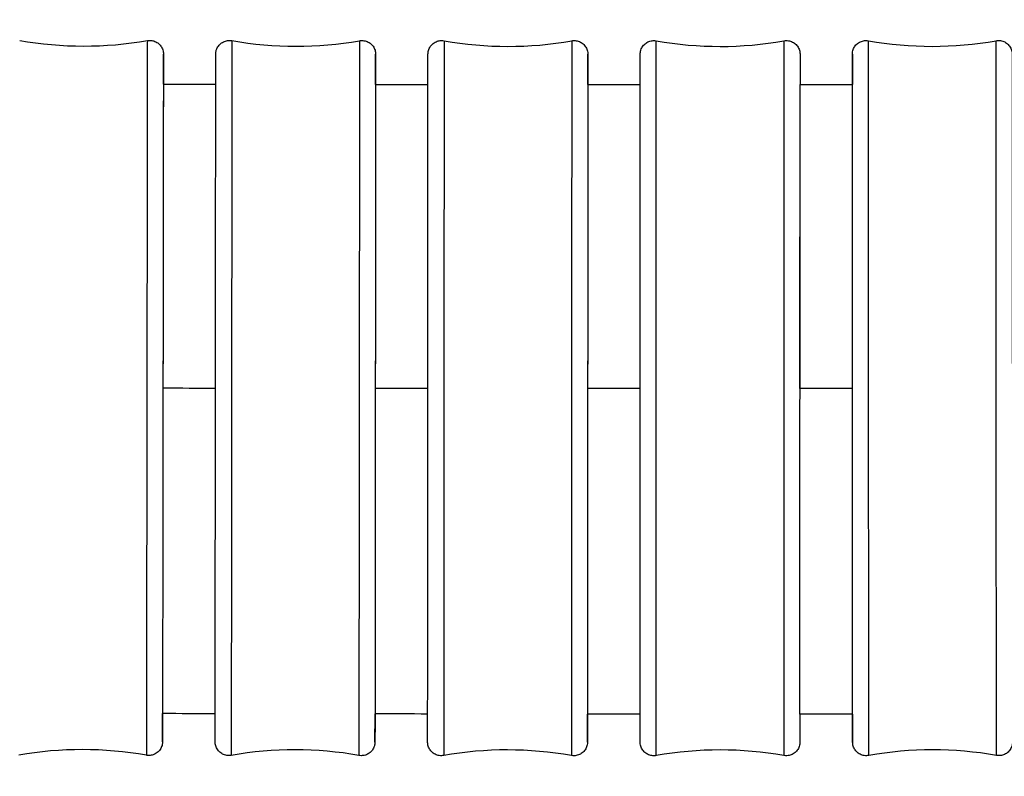
# Model space of a CAD drawing. Units: millimetres. Extents: x 57 to 2064, y 57 to 1443.
# Drawn here: x 1502 to 1523, y 823 to 840 of the extents above; entities that cross this region are included whole.
import ezdxf

# ---------------------------------------------------------------- set-up
doc = ezdxf.new("R2010")
doc.units = ezdxf.units.MM
doc.header["$LTSCALE"] = 7.142857
doc.layers.add('Visible (ISO)', color=7, linetype='Continuous', lineweight=25, true_color=0x00003f)
doc.layers.add('Visible Narrow (ISO)', color=7, linetype='Continuous', lineweight=25, true_color=0x00003f)

msp = doc.modelspace()

# ---------------------------------------------------------------- linework, layer by layer
at = {"layer": 'Visible (ISO)'}
msp.add_line((1518.6969, 831.5142), (1518.6972, 838.1758), dxfattribs=at)
for centre, start, end in [((1503.0176, 847.0166), 259.86337, 279.98563), ((1507.6614, 847.0121), 259.88595, 280.00821), ((1512.3048, 847.0095), 259.91009, 280.03235), ((1516.9477, 847.009), 259.93587, 280.05813), ((1521.5901, 847.0107), 259.96339, 280.08565), ((1502.9762, 815.6041), 79.86337, 99.98563), ((1507.6324, 815.5996), 79.88595, 100.00821), ((1512.289, 815.597), 79.91009, 100.03235), ((1516.9461, 815.5965), 79.93587, 100.05813), ((1521.6036, 815.5982), 79.96339, 100.08565)]:
    msp.add_arc(centre, 8, start, end, dxfattribs=at)
for centre, major_axis, ratio, start_param, end_param in [((1504.7469, 831.3081), (0.0091, 6.9), 0.0000404, 6.1929, 7.8233102), ((1509.3969, 831.3042), (0.0064, 6.9), 0.0000283, 6.1934285, 7.8233102), ((1514.0469, 831.3024), (0.0035, 6.9), 0.0000154, 6.1940969, 7.8233102), ((1519.8469, 831.3037), (-0.003, 6.9), 0.0000131, 4.7430603, 6.3723385)]:
    msp.add_ellipse(centre, major_axis=major_axis, ratio=ratio, start_param=start_param, end_param=end_param, dxfattribs=at)
for points, knots in [([(1504.4048, 839.1378), (1504.4368, 839.1434), (1504.47, 839.1438), (1504.5336, 839.1341), (1504.5647, 839.1241), (1504.6214, 839.0952), (1504.6478, 839.0759), (1504.6926, 839.0306), (1504.7116, 839.0039), (1504.7398, 838.9468), (1504.7495, 838.9156), (1504.755, 838.8765), (1504.7557, 838.8689), (1504.7564, 838.8589), (1504.7565, 838.8563), (1504.7566, 838.853), (1504.7567, 838.8519), (1504.7567, 838.8499), (1504.7568, 838.8491), (1504.7568, 838.8477), (1504.7568, 838.8472), (1504.7568, 838.846), (1504.7568, 838.8455), (1504.7568, 838.8443), (1504.7568, 838.8439), (1504.7568, 838.8427), (1504.7568, 838.8423), (1504.7568, 838.8404), (1504.7568, 838.8385), (1504.7568, 838.8273), (1504.7568, 838.8112), (1504.7567, 838.7154), (1504.7566, 838.5714), (1504.7562, 838.3055), (1504.7562, 838.2449), (1504.7561, 838.1797)], [0, 0, 0, 0, 0.0097306, 0.0097306, 0.01928355, 0.01928355, 0.02884287, 0.02884287, 0.03840194, 0.03840194, 0.04796093, 0.04796093, 0.05024566, 0.05024566, 0.05103949, 0.05103949, 0.051435, 0.051435, 0.05192158, 0.05192158, 0.0524263, 0.0524263, 0.05333285, 0.05333285, 0.05553454, 0.05553454, 0.06213227, 0.06213227, 0.08192348, 0.08192348, 0.1413396, 0.1413396, 0.32072784, 0.32072784, 0.36820863, 0.36820863, 0.36820863, 0.36820863]), ([(1506.2421, 823.4779), (1506.2101, 823.4722), (1506.1768, 823.4718), (1506.1133, 823.4815), (1506.0822, 823.4915), (1506.0254, 823.5204), (1505.999, 823.5397), (1505.9542, 823.585), (1505.9352, 823.6116), (1505.907, 823.6687), (1505.8973, 823.6999), (1505.8918, 823.7391), (1505.891, 823.7469), (1505.8904, 823.7561), (1505.8903, 823.7577), (1505.8902, 823.7612), (1505.8901, 823.7631), (1505.89, 823.7654), (1505.89, 823.766), (1505.89, 823.7675), (1505.89, 823.7682), (1505.89, 823.7693), (1505.89, 823.7697), (1505.8899, 823.7707), (1505.8899, 823.7711), (1505.8899, 823.7722), (1505.8899, 823.7724), (1505.8899, 823.7735), (1505.8899, 823.7739), (1505.8899, 823.7765), (1505.8899, 823.7796), (1505.8899, 823.7986), (1505.89, 823.8265), (1505.8901, 823.9933), (1505.8903, 824.2478), (1505.8909, 824.9796), (1505.8914, 825.4676), (1505.8924, 826.6119), (1505.893, 827.2826), (1505.8943, 828.7206), (1505.895, 829.506), (1505.8965, 831.092), (1505.8972, 831.9123), (1505.8987, 833.4852), (1505.8994, 834.2573), (1505.9007, 835.6573), (1505.9013, 836.3027), (1505.9024, 837.3878), (1505.9028, 837.841), (1505.9035, 838.5009), (1505.9037, 838.7159), (1505.9038, 838.8206), (1505.9038, 838.8335), (1505.9038, 838.8401), (1505.9038, 838.8408), (1505.9039, 838.8419), (1505.9039, 838.8421), (1505.9039, 838.8428), (1505.9039, 838.843), (1505.9039, 838.8437), (1505.9039, 838.8441), (1505.9039, 838.8454), (1505.9039, 838.8461), (1505.9039, 838.848), (1505.904, 838.8489), (1505.904, 838.8511), (1505.9041, 838.8526), (1505.9042, 838.8556), (1505.9043, 838.8571), (1505.9045, 838.8617), (1505.9048, 838.8647), (1505.9057, 838.8756), (1505.9068, 838.8835), (1505.9118, 838.9132), (1505.918, 838.9349), (1505.9387, 838.9849), (1505.9558, 839.0127), (1505.9973, 839.061), (1506.0223, 839.082), (1506.077, 839.1148), (1506.1073, 839.1269), (1506.1695, 839.1408), (1506.2021, 839.1427), (1506.2414, 839.1388), (1506.249, 839.1377), (1506.2565, 839.1364)], [0, 0, 0, 0, 0.0097306, 0.0097306, 0.0192835, 0.0192835, 0.0288429, 0.0288429, 0.0384019, 0.0384019, 0.047961, 0.047961, 0.0502834, 0.0502834, 0.0507718, 0.0507718, 0.0513841, 0.0513841, 0.0516392, 0.0516392, 0.0521269, 0.0521269, 0.0526108, 0.0526108, 0.0536435, 0.0536435, 0.0565543, 0.0565543, 0.0652804, 0.0652804, 0.0914612, 0.0914612, 0.1701005, 0.1701005, 0.4087095, 0.4087095, 0.6488513, 0.6488513, 0.8889083, 0.8889083, 1.1289664, 1.1289664, 1.3690241, 1.3690241, 1.6090816, 1.6090816, 1.8491393, 1.8491393, 2.0891975, 2.0891975, 2.3292576, 2.3292576, 2.3885689, 2.3885689, 2.3996814, 2.3996814, 2.4038486, 2.4038486, 2.4054115, 2.4054115, 2.4065847, 2.4065847, 2.4073865, 2.4073865, 2.4077802, 2.4077802, 2.408269, 2.408269, 2.4087513, 2.4087513, 2.4096699, 2.4096699, 2.4120432, 2.4120432, 2.4187257, 2.4187257, 2.4282697, 2.4282697, 2.4378285, 2.4378285, 2.4473876, 2.4473876, 2.4569467, 2.4569467, 2.4592406, 2.4592406, 2.4592406, 2.4592406]), ([(1509.0517, 839.1338), (1509.0837, 839.1395), (1509.1169, 839.1398), (1509.1805, 839.1302), (1509.2116, 839.1202), (1509.2684, 839.0913), (1509.2947, 839.072), (1509.3396, 839.0267), (1509.3585, 839.0001), (1509.3868, 838.943), (1509.3965, 838.9118), (1509.402, 838.8726), (1509.4028, 838.8648), (1509.4034, 838.8556), (1509.4034, 838.854), (1509.4036, 838.8505), (1509.4037, 838.8486), (1509.4037, 838.8463), (1509.4038, 838.8457), (1509.4038, 838.8442), (1509.4038, 838.8434), (1509.4038, 838.8423), (1509.4038, 838.842), (1509.4038, 838.841), (1509.4038, 838.8406), (1509.4039, 838.8395), (1509.4039, 838.8393), (1509.4039, 838.8382), (1509.4039, 838.8378), (1509.4039, 838.8352), (1509.4039, 838.832), (1509.4038, 838.8131), (1509.4038, 838.7852), (1509.4037, 838.6398), (1509.4036, 838.4475), (1509.4033, 838.1763)], [0, 0, 0, 0, 0.0097306, 0.0097306, 0.01928354, 0.01928354, 0.02884285, 0.02884285, 0.03840193, 0.03840193, 0.04796097, 0.04796097, 0.05028336, 0.05028336, 0.05077178, 0.05077178, 0.05138413, 0.05138413, 0.05163922, 0.05163922, 0.05212686, 0.05212686, 0.05261076, 0.05261076, 0.05364353, 0.05364353, 0.05655433, 0.05655433, 0.06528039, 0.06528039, 0.0914612, 0.0914612, 0.17010046, 0.17010046, 0.36796774, 0.36796774, 0.36796774, 0.36796774]), ([(1510.8954, 823.4747), (1510.8634, 823.469), (1510.8301, 823.4686), (1510.7666, 823.4783), (1510.7355, 823.4883), (1510.6787, 823.5171), (1510.6523, 823.5364), (1510.6075, 823.5817), (1510.5885, 823.6083), (1510.5602, 823.6654), (1510.5505, 823.6966), (1510.545, 823.7359), (1510.5442, 823.7437), (1510.5435, 823.7538), (1510.5434, 823.7562), (1510.5433, 823.7597), (1510.5432, 823.7609), (1510.5432, 823.7628), (1510.5432, 823.7635), (1510.5431, 823.7648), (1510.5431, 823.7653), (1510.5431, 823.7665), (1510.5431, 823.767), (1510.5431, 823.7678), (1510.5431, 823.768), (1510.5431, 823.7688), (1510.5431, 823.769), (1510.5431, 823.7698), (1510.5431, 823.7699), (1510.5431, 823.7709), (1510.5431, 823.7716), (1510.5431, 823.7765), (1510.5431, 823.7834), (1510.5431, 823.8245), (1510.5431, 823.8859), (1510.5433, 824.1654), (1510.5434, 824.4874), (1510.5438, 825.3422), (1510.5441, 825.8825), (1510.5447, 827.1148), (1510.545, 827.8221), (1510.5458, 829.3132), (1510.5462, 830.1155), (1510.547, 831.7138), (1510.5474, 832.5296), (1510.5482, 834.0727), (1510.5485, 834.8192), (1510.5492, 836.1506), (1510.5495, 836.752), (1510.5501, 837.7364), (1510.5503, 838.1317), (1510.5506, 838.6692), (1510.5506, 838.8173), (1510.5507, 838.8375), (1510.5507, 838.8356), (1510.5507, 838.8399), (1510.5507, 838.8401), (1510.5507, 838.8411), (1510.5507, 838.8416), (1510.5507, 838.8428), (1510.5507, 838.8434), (1510.5507, 838.8447), (1510.5508, 838.8454), (1510.5508, 838.8475), (1510.5509, 838.8491), (1510.551, 838.8525), (1510.5511, 838.8543), (1510.5516, 838.8615), (1510.552, 838.8668), (1510.5545, 838.8881), (1510.5576, 838.904), (1510.5705, 838.9497), (1510.584, 838.9789), (1510.6192, 839.0314), (1510.6415, 839.0553), (1510.6919, 839.0944), (1510.7206, 839.1101), (1510.7806, 839.1313), (1510.8128, 839.1372), (1510.8642, 839.1382), (1510.8839, 839.1367), (1510.9032, 839.1332)], [0, 0, 0, 0, 0.0097306, 0.0097306, 0.0192835, 0.0192835, 0.0288428, 0.0288428, 0.0384019, 0.0384019, 0.047961, 0.047961, 0.0503104, 0.0503104, 0.0510171, 0.0510171, 0.0513948, 0.0513948, 0.0516594, 0.0516594, 0.0519018, 0.0519018, 0.0523898, 0.0523898, 0.0528906, 0.0528906, 0.0543355, 0.0543355, 0.0586649, 0.0586649, 0.0716512, 0.0716512, 0.1106222, 0.1106222, 0.2278525, 0.2278525, 0.4712987, 0.4712987, 0.7112419, 0.7112419, 0.9513042, 0.9513042, 1.1913615, 1.1913615, 1.4314189, 1.4314189, 1.6714762, 1.6714762, 1.9115336, 1.9115336, 2.1515914, 2.1515914, 2.3916487, 2.3916487, 2.4065171, 2.4065171, 2.4073397, 2.4073397, 2.4078564, 2.4078564, 2.4081386, 2.4081386, 2.408381, 2.408381, 2.4088675, 2.4088675, 2.4094211, 2.4094211, 2.4110286, 2.4110286, 2.4158599, 2.4158599, 2.4252664, 2.4252664, 2.4348292, 2.4348292, 2.4443882, 2.4443882, 2.4539473, 2.4539473, 2.4598245, 2.4598245, 2.4598245, 2.4598245]), ([(1513.6984, 839.1318), (1513.7303, 839.1375), (1513.7636, 839.1379), (1513.8272, 839.1282), (1513.8583, 839.1182), (1513.9151, 839.0894), (1513.9415, 839.0701), (1513.9863, 839.0248), (1514.0053, 838.9982), (1514.0336, 838.9411), (1514.0433, 838.9099), (1514.0488, 838.8706), (1514.0496, 838.8628), (1514.0502, 838.8527), (1514.0504, 838.8503), (1514.0505, 838.8468), (1514.0505, 838.8456), (1514.0506, 838.8437), (1514.0506, 838.843), (1514.0506, 838.8417), (1514.0506, 838.8412), (1514.0506, 838.84), (1514.0507, 838.8395), (1514.0507, 838.8387), (1514.0507, 838.8385), (1514.0507, 838.8377), (1514.0507, 838.8375), (1514.0507, 838.8367), (1514.0507, 838.8366), (1514.0507, 838.8357), (1514.0507, 838.8349), (1514.0507, 838.83), (1514.0507, 838.8231), (1514.0507, 838.782), (1514.0506, 838.7207), (1514.0505, 838.5208), (1514.0505, 838.3676), (1514.0504, 838.1744)], [0, 0, 0, 0, 0.0097306, 0.0097306, 0.01928353, 0.01928353, 0.02884284, 0.02884284, 0.03840193, 0.03840193, 0.047961, 0.047961, 0.05031038, 0.05031038, 0.05101713, 0.05101713, 0.0513948, 0.0513948, 0.05165936, 0.05165936, 0.05190183, 0.05190183, 0.05238981, 0.05238981, 0.05289062, 0.05289062, 0.05433553, 0.05433553, 0.0586649, 0.0586649, 0.07165121, 0.07165121, 0.11062221, 0.11062221, 0.22785247, 0.22785247, 0.36840737, 0.36840737, 0.36840737, 0.36840737]), ([(1515.5489, 823.4735), (1515.5169, 823.4679), (1515.4836, 823.4675), (1515.4201, 823.4771), (1515.389, 823.487), (1515.3322, 823.5159), (1515.3058, 823.5352), (1515.2609, 823.5804), (1515.2419, 823.607), (1515.2136, 823.6641), (1515.2039, 823.6953), (1515.1983, 823.7346), (1515.1975, 823.7425), (1515.1969, 823.7533), (1515.1967, 823.7562), (1515.1966, 823.7603), (1515.1966, 823.7614), (1515.1965, 823.7633), (1515.1965, 823.7641), (1515.1965, 823.7654), (1515.1965, 823.7659), (1515.1965, 823.7665), (1515.1965, 823.7667), (1515.1965, 823.767), (1515.1965, 823.7671), (1515.1965, 823.7675), (1515.1965, 823.7677), (1515.1965, 823.7684), (1515.1965, 823.7684), (1515.1965, 823.7686), (1515.1965, 823.7686), (1515.1965, 823.7688), (1515.1965, 823.7688), (1515.1965, 823.769), (1515.1965, 823.7691), (1515.1965, 823.7697), (1515.1965, 823.7704), (1515.1965, 823.775), (1515.1965, 823.7818), (1515.1965, 823.8224), (1515.1965, 823.8834), (1515.1965, 824.1615), (1515.1965, 824.4825), (1515.1966, 825.3355), (1515.1966, 825.8751), (1515.1966, 827.1062), (1515.1967, 827.813), (1515.1968, 829.3034), (1515.1968, 830.1056), (1515.1969, 831.7037), (1515.1969, 832.5196), (1515.197, 834.0632), (1515.197, 834.8102), (1515.1971, 836.1425), (1515.1971, 836.7446), (1515.1972, 837.7305), (1515.1972, 838.1265), (1515.1973, 838.6658), (1515.1973, 838.8156), (1515.1973, 838.8358), (1515.1973, 838.8364), (1515.1973, 838.8368), (1515.1973, 838.8368), (1515.1973, 838.837), (1515.1973, 838.837), (1515.1973, 838.8374), (1515.1973, 838.8376), (1515.1973, 838.8382), (1515.1973, 838.8383), (1515.1973, 838.8385), (1515.1973, 838.8387), (1515.1973, 838.8391), (1515.1973, 838.8395), (1515.1973, 838.8414), (1515.1973, 838.8431), (1515.1974, 838.8464), (1515.1975, 838.848), (1515.1977, 838.8543), (1515.1981, 838.8591), (1515.1998, 838.8783), (1515.2022, 838.8926), (1515.2131, 838.9381), (1515.2259, 838.9686), (1515.2599, 839.0229), (1515.2815, 839.0475), (1515.3305, 839.0881), (1515.3587, 839.1047), (1515.4181, 839.1278), (1515.45, 839.1347), (1515.5045, 839.1375), (1515.5274, 839.136), (1515.5497, 839.1321)], [0, 0, 0, 0, 0.0097306, 0.0097306, 0.0192835, 0.0192835, 0.0288428, 0.0288428, 0.0384019, 0.0384019, 0.047961, 0.047961, 0.050322, 0.050322, 0.0512068, 0.0512068, 0.0515386, 0.0515386, 0.0517877, 0.0517877, 0.0519339, 0.0519339, 0.0519942, 0.0519942, 0.0520546, 0.0520546, 0.0521767, 0.0521767, 0.0526662, 0.0526662, 0.0531464, 0.0531464, 0.0545867, 0.0545867, 0.0589075, 0.0589075, 0.0718704, 0.0718704, 0.1107705, 0.1107705, 0.2277854, 0.2277854, 0.4711078, 0.4711078, 0.7110486, 0.7110486, 0.9511099, 0.9511099, 1.1911668, 1.1911668, 1.4312239, 1.4312239, 1.671281, 1.671281, 1.911338, 1.911338, 2.1513951, 2.1513951, 2.3914522, 2.3914522, 2.4062701, 2.4062701, 2.4076592, 2.4076592, 2.4087013, 2.4087013, 2.4090339, 2.4090339, 2.4090942, 2.4090942, 2.4091546, 2.4091546, 2.4092767, 2.4092767, 2.4097668, 2.4097668, 2.410247, 2.410247, 2.4116878, 2.4116878, 2.41602, 2.41602, 2.4257026, 2.4257026, 2.4352572, 2.4352572, 2.4448164, 2.4448164, 2.4543755, 2.4543755, 2.4611713, 2.4611713, 2.4611713, 2.4611713]), ([(1518.3449, 839.1319), (1518.3768, 839.1376), (1518.4101, 839.138), (1518.4737, 839.1284), (1518.5048, 839.1184), (1518.5616, 839.0896), (1518.588, 839.0703), (1518.6328, 839.0251), (1518.6518, 838.9985), (1518.6802, 838.9414), (1518.6898, 838.9102), (1518.6954, 838.8708), (1518.6962, 838.863), (1518.6969, 838.8522), (1518.697, 838.8493), (1518.6971, 838.8452), (1518.6972, 838.8441), (1518.6972, 838.8422), (1518.6972, 838.8413), (1518.6972, 838.8401), (1518.6973, 838.8396), (1518.6973, 838.839), (1518.6973, 838.8388), (1518.6973, 838.8385), (1518.6973, 838.8383), (1518.6973, 838.838), (1518.6973, 838.8378), (1518.6973, 838.8371), (1518.6973, 838.8371), (1518.6973, 838.8369), (1518.6973, 838.8368), (1518.6973, 838.8367), (1518.6973, 838.8367), (1518.6973, 838.8365), (1518.6973, 838.8364), (1518.6973, 838.8358), (1518.6973, 838.835), (1518.6973, 838.8304), (1518.6973, 838.8236), (1518.6973, 838.783), (1518.6973, 838.7221), (1518.6973, 838.5228), (1518.6972, 838.3692), (1518.6972, 838.1752)], [0, 0, 0, 0, 0.00973059, 0.00973059, 0.01928353, 0.01928353, 0.02884284, 0.02884284, 0.03840192, 0.03840192, 0.04796102, 0.04796102, 0.05032197, 0.05032197, 0.05120677, 0.05120677, 0.05153859, 0.05153859, 0.05178775, 0.05178775, 0.05193395, 0.05193395, 0.05199422, 0.05199422, 0.05205461, 0.05205461, 0.0521767, 0.0521767, 0.0526662, 0.0526662, 0.05314639, 0.05314639, 0.05458674, 0.05458674, 0.05890754, 0.05890754, 0.07187037, 0.07187037, 0.11077048, 0.11077048, 0.2277854, 0.2277854, 0.36896491, 0.36896491, 0.36896491, 0.36896491]), ([(1519.8439, 838.1759), (1519.8438, 838.2807), (1519.8438, 838.3738), (1519.8437, 838.5788), (1519.8437, 838.6742), (1519.8436, 838.8033), (1519.8435, 838.806), (1519.8436, 838.8393), (1519.8436, 838.8395), (1519.8436, 838.8402), (1519.8436, 838.8406), (1519.8437, 838.8417), (1519.8437, 838.8423), (1519.8437, 838.8436), (1519.8437, 838.8443), (1519.8438, 838.8464), (1519.8438, 838.848), (1519.8439, 838.8513), (1519.844, 838.8531), (1519.8444, 838.86), (1519.8449, 838.8653), (1519.8472, 838.8862), (1519.8501, 838.9018), (1519.8626, 838.9474), (1519.8759, 838.9767), (1519.9108, 839.0296), (1519.9329, 839.0536), (1519.983, 839.0931), (1520.0116, 839.109), (1520.0715, 839.1306), (1520.1036, 839.1367), (1520.1556, 839.1381), (1520.176, 839.1366), (1520.1959, 839.1331)], [2.09190439, 2.09190439, 2.09190439, 2.09190439, 2.168223, 2.168223, 2.28709042, 2.28709042, 2.40751691, 2.40751691, 2.40816472, 2.40816472, 2.40865258, 2.40865258, 2.40897564, 2.40897564, 2.40921843, 2.40921843, 2.40970586, 2.40970586, 2.41023129, 2.41023129, 2.411807, 2.411807, 2.41654262, 2.41654262, 2.42597985, 2.42597985, 2.43554183, 2.43554183, 2.44510081, 2.44510081, 2.4546599, 2.4546599, 2.46072314, 2.46072314, 2.46072314, 2.46072314]), ([(1522.9911, 839.1343), (1523.023, 839.14), (1523.0563, 839.1404), (1523.1199, 839.1308), (1523.151, 839.1209), (1523.2078, 839.0921), (1523.2342, 839.0728), (1523.2791, 839.0276), (1523.2981, 839.001), (1523.3265, 838.9439), (1523.3362, 838.9127), (1523.3417, 838.8734), (1523.3425, 838.8656), (1523.3432, 838.8552), (1523.3433, 838.8527), (1523.3435, 838.8489), (1523.3435, 838.8476), (1523.3436, 838.8457), (1523.3436, 838.8451), (1523.3436, 838.8439), (1523.3436, 838.8435), (1523.3436, 838.8423), (1523.3436, 838.8419), (1523.3436, 838.8412), (1523.3436, 838.841), (1523.3436, 838.8402), (1523.3436, 838.8401), (1523.3436, 838.8394), (1523.3436, 838.8393), (1523.3436, 838.8383), (1523.3436, 838.8373), (1523.3436, 838.8316), (1523.3436, 838.8234), (1523.3437, 838.7742), (1523.3437, 838.7005), (1523.3439, 838.3855), (1523.344, 838.047), (1523.3444, 837.1627), (1523.3447, 836.609), (1523.3452, 835.3545), (1523.3455, 834.6382), (1523.3462, 833.1346), (1523.3465, 832.3287), (1523.3472, 830.7291), (1523.3475, 829.9154), (1523.3482, 828.382), (1523.3485, 827.6431), (1523.3491, 826.3317), (1523.3493, 825.7427), (1523.3497, 824.7863), (1523.3498, 824.407), (1523.35, 824.0301), (1523.35, 823.9347), (1523.3501, 823.8056), (1523.3502, 823.8029), (1523.3501, 823.7696), (1523.3501, 823.7694), (1523.3501, 823.7687), (1523.3501, 823.7683), (1523.3501, 823.7672), (1523.35, 823.7666), (1523.35, 823.7653), (1523.35, 823.7646), (1523.35, 823.7625), (1523.3499, 823.7609), (1523.3498, 823.7575), (1523.3497, 823.7558), (1523.3493, 823.7488), (1523.3489, 823.7436), (1523.3466, 823.7227), (1523.3436, 823.7071), (1523.3311, 823.6615), (1523.3178, 823.6322), (1523.2829, 823.5793), (1523.2608, 823.5552), (1523.2107, 823.5158), (1523.1821, 823.4999), (1523.1222, 823.4782), (1523.0901, 823.4722), (1523.0381, 823.4707), (1523.0177, 823.4722), (1522.9978, 823.4758)], [0, 0, 0, 0, 0.0097306, 0.0097306, 0.0192835, 0.0192835, 0.0288428, 0.0288428, 0.0384019, 0.0384019, 0.047961, 0.047961, 0.0503136, 0.0503136, 0.0510833, 0.0510833, 0.05148, 0.05148, 0.0517224, 0.0517224, 0.0519652, 0.0519652, 0.0524526, 0.0524526, 0.0529804, 0.0529804, 0.0545628, 0.0545628, 0.0593053, 0.0593053, 0.0735319, 0.0735319, 0.1162276, 0.1162276, 0.2447321, 0.2447321, 0.4879242, 0.4879242, 0.7278743, 0.7278743, 0.9679361, 0.9679361, 1.2079933, 1.2079933, 1.4480506, 1.4480506, 1.6881079, 1.6881079, 1.9281653, 1.9281653, 2.168223, 2.168223, 2.2870904, 2.2870904, 2.4075169, 2.4075169, 2.4081647, 2.4081647, 2.4086526, 2.4086526, 2.4089756, 2.4089756, 2.4092184, 2.4092184, 2.4097059, 2.4097059, 2.4102313, 2.4102313, 2.411807, 2.411807, 2.4165426, 2.4165426, 2.4259798, 2.4259798, 2.4355418, 2.4355418, 2.4451008, 2.4451008, 2.4546599, 2.4546599, 2.4607231, 2.4607231, 2.4607231, 2.4607231]), ([(1504.7379, 824.3921), (1504.7376, 824.2048), (1504.7374, 824.0578), (1504.7371, 823.869), (1504.7371, 823.8131), (1504.737, 823.7822), (1504.737, 823.778), (1504.737, 823.7745), (1504.737, 823.7741), (1504.737, 823.7723), (1504.737, 823.772), (1504.7369, 823.7708), (1504.7369, 823.7702), (1504.7369, 823.7678), (1504.7369, 823.767), (1504.7368, 823.7655), (1504.7368, 823.7649), (1504.7367, 823.7629), (1504.7367, 823.7615), (1504.7365, 823.7585), (1504.7365, 823.7569), (1504.7362, 823.7524), (1504.7359, 823.7494), (1504.735, 823.7394), (1504.7341, 823.7324), (1504.7297, 823.7063), (1504.7246, 823.6873), (1504.7068, 823.6397), (1504.6909, 823.6117), (1504.6514, 823.5623), (1504.6271, 823.5404), (1504.5737, 823.5057), (1504.5438, 823.4925), (1504.4822, 823.4763), (1504.4496, 823.4732), (1504.4066, 823.4759), (1504.3953, 823.4773), (1504.3842, 823.4793)], [2.10222671, 2.10222671, 2.10222671, 2.10222671, 2.24312283, 2.24312283, 2.36199904, 2.36199904, 2.39208948, 2.39208948, 2.40337132, 2.40337132, 2.40548714, 2.40548714, 2.40708034, 2.40708034, 2.40756046, 2.40756046, 2.40785537, 2.40785537, 2.40834195, 2.40834195, 2.40884658, 2.40884658, 2.40974884, 2.40974884, 2.41186208, 2.41186208, 2.41770857, 2.41770857, 2.42711952, 2.42711952, 2.43668106, 2.43668106, 2.44624001, 2.44624001, 2.45579911, 2.45579911, 2.45919086, 2.45919086, 2.45919086, 2.45919086]), ([(1509.3906, 824.3848), (1509.3903, 824.0861), (1509.3901, 823.8909), (1509.39, 823.791), (1509.39, 823.7782), (1509.3899, 823.7716), (1509.3899, 823.7709), (1509.3899, 823.7698), (1509.3899, 823.7696), (1509.3899, 823.7689), (1509.3899, 823.7686), (1509.3899, 823.768), (1509.3899, 823.7676), (1509.3899, 823.7663), (1509.3899, 823.7656), (1509.3899, 823.7636), (1509.3898, 823.7628), (1509.3898, 823.7606), (1509.3897, 823.7591), (1509.3896, 823.7561), (1509.3895, 823.7546), (1509.3892, 823.75), (1509.389, 823.747), (1509.388, 823.7361), (1509.387, 823.7282), (1509.382, 823.6985), (1509.3757, 823.6768), (1509.3551, 823.6268), (1509.338, 823.599), (1509.2965, 823.5507), (1509.2715, 823.5297), (1509.2168, 823.4969), (1509.1865, 823.4848), (1509.1243, 823.4709), (1509.0917, 823.4689), (1509.0524, 823.4729), (1509.0448, 823.4739), (1509.0373, 823.4753)], [2.10303024, 2.10303024, 2.10303024, 2.10303024, 2.32925757, 2.32925757, 2.38856888, 2.38856888, 2.39968142, 2.39968142, 2.40384862, 2.40384862, 2.40541148, 2.40541148, 2.40658467, 2.40658467, 2.40738651, 2.40738651, 2.40778021, 2.40778021, 2.40826902, 2.40826902, 2.40875126, 2.40875126, 2.40966988, 2.40966988, 2.4120432, 2.4120432, 2.41872572, 2.41872572, 2.42826972, 2.42826972, 2.43782851, 2.43782851, 2.4473876, 2.4473876, 2.45694669, 2.45694669, 2.45924056, 2.45924056, 2.45924056, 2.45924056]), ([(1514.0435, 824.3806), (1514.0434, 824.3177), (1514.0434, 824.2594), (1514.0432, 823.9373), (1514.0431, 823.7892), (1514.0431, 823.769), (1514.0431, 823.7709), (1514.0431, 823.7666), (1514.0431, 823.7664), (1514.0431, 823.7654), (1514.0431, 823.7649), (1514.0431, 823.7637), (1514.0431, 823.7631), (1514.043, 823.7618), (1514.043, 823.7611), (1514.0429, 823.759), (1514.0429, 823.7574), (1514.0427, 823.754), (1514.0427, 823.7522), (1514.0422, 823.745), (1514.0417, 823.7397), (1514.0393, 823.7184), (1514.0362, 823.7025), (1514.0232, 823.6568), (1514.0097, 823.6276), (1513.9745, 823.5751), (1513.9522, 823.5512), (1513.9019, 823.5121), (1513.8732, 823.4965), (1513.8131, 823.4752), (1513.781, 823.4693), (1513.7295, 823.4683), (1513.7098, 823.4698), (1513.6905, 823.4733)], [2.10400339, 2.10400339, 2.10400339, 2.10400339, 2.1515914, 2.1515914, 2.39164875, 2.39164875, 2.40651707, 2.40651707, 2.40733968, 2.40733968, 2.40785645, 2.40785645, 2.40813863, 2.40813863, 2.40838095, 2.40838095, 2.40886749, 2.40886749, 2.40942109, 2.40942109, 2.41102859, 2.41102859, 2.41585992, 2.41585992, 2.42526645, 2.42526645, 2.43482923, 2.43482923, 2.44438817, 2.44438817, 2.45394726, 2.45394726, 2.45982452, 2.45982452, 2.45982452, 2.45982452]), ([(1518.6965, 824.3788), (1518.6965, 824.3179), (1518.6965, 824.2612), (1518.6965, 823.9397), (1518.6965, 823.7899), (1518.6965, 823.7697), (1518.6965, 823.7691), (1518.6965, 823.7687), (1518.6965, 823.7686), (1518.6965, 823.7685), (1518.6965, 823.7685), (1518.6965, 823.768), (1518.6965, 823.7679), (1518.6965, 823.7673), (1518.6965, 823.7672), (1518.6965, 823.7669), (1518.6965, 823.7668), (1518.6965, 823.7663), (1518.6965, 823.766), (1518.6964, 823.764), (1518.6964, 823.7624), (1518.6963, 823.7591), (1518.6963, 823.7575), (1518.696, 823.7511), (1518.6957, 823.7463), (1518.6939, 823.7272), (1518.6916, 823.7128), (1518.6807, 823.6674), (1518.6679, 823.6369), (1518.6338, 823.5825), (1518.6123, 823.558), (1518.5632, 823.5173), (1518.535, 823.5008), (1518.4757, 823.4777), (1518.4437, 823.4708), (1518.3893, 823.468), (1518.3664, 823.4694), (1518.3441, 823.4734)], [2.10521523, 2.10521523, 2.10521523, 2.10521523, 2.15139513, 2.15139513, 2.3914522, 2.3914522, 2.40627006, 2.40627006, 2.40765918, 2.40765918, 2.4087013, 2.4087013, 2.40903392, 2.40903392, 2.40909418, 2.40909418, 2.40915456, 2.40915456, 2.40927674, 2.40927674, 2.40976684, 2.40976684, 2.41024705, 2.41024705, 2.41168783, 2.41168783, 2.41601995, 2.41601995, 2.42570256, 2.42570256, 2.43525719, 2.43525719, 2.44481644, 2.44481644, 2.45437552, 2.45437552, 2.46117132, 2.46117132, 2.46117132, 2.46117132]), ([(1520.2026, 823.4746), (1520.1707, 823.4689), (1520.1374, 823.4685), (1520.0738, 823.478), (1520.0427, 823.488), (1519.9859, 823.5168), (1519.9595, 823.5361), (1519.9146, 823.5813), (1519.8956, 823.6079), (1519.8672, 823.665), (1519.8576, 823.6962), (1519.852, 823.7355), (1519.8512, 823.7433), (1519.8505, 823.7536), (1519.8504, 823.7562), (1519.8502, 823.76), (1519.8502, 823.7613), (1519.8502, 823.7631), (1519.8501, 823.7638), (1519.8501, 823.7649), (1519.8501, 823.7654), (1519.8501, 823.7666), (1519.8501, 823.767), (1519.8501, 823.7677), (1519.8501, 823.7679), (1519.8501, 823.7686), (1519.8501, 823.7688), (1519.8501, 823.7695), (1519.8501, 823.7696), (1519.8501, 823.7706), (1519.8501, 823.7715), (1519.8501, 823.7773), (1519.8501, 823.7855), (1519.85, 823.8347), (1519.85, 823.9084), (1519.8499, 824.1112), (1519.8498, 824.2327), (1519.8498, 824.3791)], [0, 0, 0, 0, 0.0097306, 0.0097306, 0.01928353, 0.01928353, 0.02884284, 0.02884284, 0.03840193, 0.03840193, 0.04796101, 0.04796101, 0.05031357, 0.05031357, 0.05108333, 0.05108333, 0.05148005, 0.05148005, 0.0517224, 0.0517224, 0.05196519, 0.05196519, 0.05245257, 0.05245257, 0.05298041, 0.05298041, 0.0545628, 0.0545628, 0.0593053, 0.0593053, 0.07353193, 0.07353193, 0.11622757, 0.11622757, 0.24473215, 0.24473215, 0.35556025, 0.35556025, 0.35556025, 0.35556025])]:
    msp.add_open_spline(points, degree=3, knots=knots, dxfattribs=at)
for points in [[(1504.7559, 838.18), (1505.1383, 838.1796), (1505.5207, 838.1792), (1505.9032, 838.1789)], [(1509.4032, 838.1764), (1509.7856, 838.1762), (1510.1679, 838.1761), (1510.5503, 838.1759)], [(1514.0503, 838.175), (1514.4326, 838.175), (1514.8149, 838.175), (1515.1972, 838.175)], [(1518.6972, 838.1758), (1519.0795, 838.1759), (1519.4617, 838.1761), (1519.8439, 838.1763)], [(1505.8904, 824.3897), (1505.5062, 824.3903), (1505.122, 824.391), (1504.7378, 824.3916)], [(1510.5434, 824.3835), (1510.1591, 824.3839), (1509.7748, 824.3843), (1509.3905, 824.3848)], [(1515.1965, 824.3797), (1514.8121, 824.3799), (1514.4278, 824.3801), (1514.0434, 824.3804)], [(1519.8498, 824.3785), (1519.4654, 824.3785), (1519.0809, 824.3785), (1518.6965, 824.3785)]]:
    msp.add_open_spline(points, degree=3, dxfattribs=at)
at = {"layer": 'Visible Narrow (ISO)'}
for p, q in [((1515.5489, 823.4735), (1515.5497, 839.1321)), ((1518.3449, 839.1319), (1518.3441, 823.4734)), ((1518.6965, 824.3785), (1518.6972, 838.1758))]:
    msp.add_line(p, q, dxfattribs=at)
for centre, major_axis, ratio, start_param, end_param in [((1504.7469, 831.3081), (-0.0099, -7.5339), 0.0000404, 2.7192515, 6.6908539), ((1509.3969, 831.3042), (-0.007, -7.5339), 0.0000283, 2.7193576, 6.6898608), ((1514.0469, 831.3024), (-0.0038, -7.5339), 0.0000154, 2.7194918, 6.6890006), ((1519.8469, 831.3037), (-0.0032, 7.5339), 0.0000131, 2.7368542, 6.7052993), ((1504.3945, 831.3085), (0.0103, 7.8293), 0.0000404, 0.0000072, 3.1415855), ((1506.2493, 831.3071), (-0.0072, -7.8293), 0.0000283, 3.1415875, 6.2831902), ((1509.0445, 831.3046), (0.0072, 7.8293), 0.0000283, 0.000005, 3.1415876), ((1510.8993, 831.304), (-0.0039, -7.8293), 0.0000154, 3.1415893, 6.2831874), ((1513.6945, 831.3026), (0.0039, 7.8293), 0.0000154, 0.0000026, 3.1415897), ((1520.1993, 831.3038), (0.0034, -7.8293), 0.0000131, 0.0000026, 3.1415906), ((1522.9944, 831.305), (-0.0034, 7.8293), 0.0000131, 3.1415904, 6.2831877)]:
    msp.add_ellipse(centre, major_axis=major_axis, ratio=ratio, start_param=start_param, end_param=end_param, dxfattribs=at)
for points in [[(1505.8979, 831.5178), (1505.5154, 831.5182), (1505.1321, 831.5186), (1504.748, 831.519)], [(1510.5475, 831.5144), (1510.165, 831.5146), (1509.7817, 831.5148), (1509.3976, 831.5151)], [(1515.1971, 831.513), (1514.8146, 831.5131), (1514.4313, 831.5131), (1514.0472, 831.5132)], [(1519.8469, 831.5138), (1519.4644, 831.5137), (1519.0811, 831.5135), (1518.6969, 831.5134)]]:
    msp.add_open_spline(points, degree=3, dxfattribs=at)

doc.saveas('drawing.dxf')
